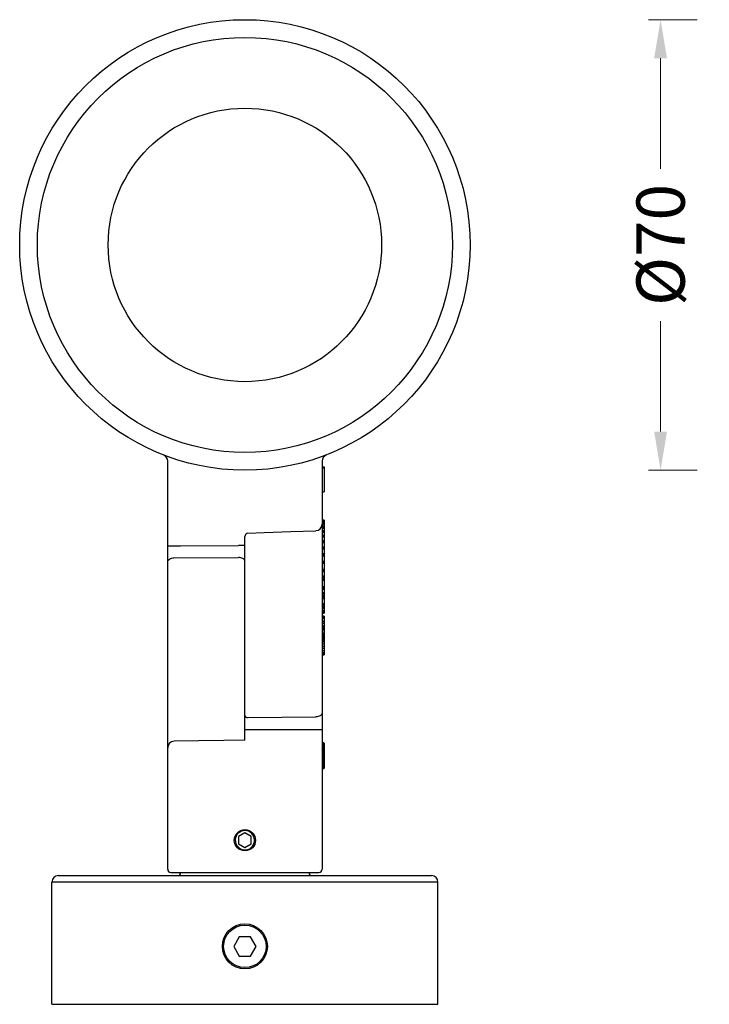
# Model space of a CAD drawing. Units: millimetres. Extents: x 198 to 2535, y -937 to 1383.
# Drawn here: x 204 to 311, y 611 to 764 of the extents above; entities that cross this region are included whole.
import ezdxf

# ---------------------------------------------------------------- set-up
doc = ezdxf.new("R2010")
doc.units = ezdxf.units.MM
doc.header["$LTSCALE"] = 16.335
doc.header["$PDMODE"] = 3
doc.header["$PDSIZE"] = 0.3125
doc.layers.get('0').update_dxf_attribs({"linetype": 'CONTINUOUS'})
doc.layers.get('Defpoints').update_dxf_attribs({"linetype": 'CONTINUOUS'})
for name, color, linetype in [('02___PRT_ALL_AXES', 7, 'CONTINUOUS'), ('06___PRT_ALL_SURFS', 7, 'CONTINUOUS'), ('1', 7, 'CONTINUOUS')]:
    doc.layers.add(name, color=color, linetype=linetype)
doc.styles.add('宋体', font='txt')
doc.dimstyles.new('5.0', dxfattribs={"dimscale": 5, "dimtxt": 2.5, "dimasz": 2, "dimexe": 0.625, "dimexo": 0.625, "dimgap": 1.25, "dimtad": 0, "dimtoh": 1, "dimdec": 1, "dimzin": 9, "dimdsep": 46, "dimtxsty": '宋体', "dimcen": 0, "dimclrd": 130, "dimclre": 130, "dimclrt": 4, "dimadec": 1, "dimazin": 2, "dimtp": 0.5, "dimtm": 1e-09, "dimtfac": 1, "dimtdec": 1, "dimtofl": 0, "dimtmove": 0, "dimatfit": 3, "dimfxl": 0.625, "dimtolj": 1, "dimtzin": 0, "dimlwd": 15, "dimlwe": 15, "dimarcsym": 0})

# ---------------------------------------------------------------- blocks, each defined once
blk = doc.blocks.new('*D82')
at = {"layer": '1', "color": 130, "lineweight": 15, "transparency": 16777216}
for p, q in [((308.9, 763.66), (301.33, 763.66)), ((303.2, 757.66), (303.2, 740.5)), ((303.2, 699.66), (303.2, 716.82)), ((308.9, 693.66), (301.33, 693.66))]:
    blk.add_line(p, q, dxfattribs=at)
at = {"layer": '1', "color": 130, "transparency": 16777216}
for points in [[(302.2, 757.66), (304.2, 757.66), (303.2, 763.66)], [(302.2, 699.66), (304.2, 699.66), (303.2, 693.66)]]:
    blk.add_solid(points, dxfattribs=at)
at = {"layer": 'Defpoints', "color": 0, "transparency": 16777216}
for p in [(303.2, 763.66), (310.78, 763.66), (310.78, 693.66)]:
    blk.add_point(p, dxfattribs=at)
at = {"layer": '1', "color": 4, "transparency": 16777216, "insert": (303.2, 728.66), "char_height": 7.5, "attachment_point": 5, "rotation": 90, "style": '宋体'}
blk.add_mtext('\\A1;{\\fISOCPEUR|b0|i0|c0|p34;%%C}70', dxfattribs=at)

msp = doc.modelspace()

# ---------------------------------------------------------------- linework, layer by layer
at = {"color": 0, "linetype": 'Continuous', "lineweight": 30}
for p, q in [((226.6, 631.66), (226.6, 695.09)), ((250.6, 695.09), (250.6, 685.26)), ((250.6, 694.16), (250.9, 694.16)), ((250.6, 694.01), (250.9, 694.01)), ((250.9, 694.16), (250.9, 690.27)), ((250.6, 690.32), (250.9, 690.32)), ((250.6, 690.27), (250.9, 690.27)), ((250.9, 685.91), (250.6, 685.92)), ((250.6, 685.92), (250.9, 685.91)), ((250.9, 685.85), (250.6, 685.86)), ((250.9, 685.85), (250.6, 685.86)), ((250.9, 685.84), (250.6, 685.85)), ((250.75, 685.68), (250.6, 685.68)), ((250.9, 685.64), (250.6, 685.66)), ((250.9, 685.64), (250.6, 685.65)), ((250.9, 685.63), (250.6, 685.63)), ((250.9, 685.45), (250.6, 685.46)), ((250.9, 685.67), (250.75, 685.68)), ((250.9, 685.91), (250.9, 671.45)), ((250.9, 685.3), (250.6, 685.32)), ((250.9, 685.31), (250.6, 685.32)), ((250.9, 685.28), (250.6, 685.28)), ((250.6, 685.25), (250.6, 631.66)), ((250.9, 685.09), (250.6, 685.1)), ((250.9, 684.84), (250.6, 684.85)), ((250.9, 684.83), (250.6, 684.84)), ((250.9, 684.79), (250.6, 684.8)), ((250.9, 684.6), (250.6, 684.61)), ((250.9, 684.24), (250.6, 684.25)), ((250.9, 684.22), (250.6, 684.24)), ((250.9, 684.18), (250.6, 684.18)), ((250.9, 683.98), (250.6, 683.99)), ((238.6, 651.69), (238.6, 683.38)), ((250.9, 683.51), (250.6, 683.53)), ((250.9, 683.49), (250.6, 683.51)), ((250.9, 683.44), (250.6, 683.44)), ((250.9, 683.24), (250.6, 683.24)), ((250.9, 682.67), (250.6, 682.68)), ((250.9, 682.64), (250.6, 682.65)), ((250.9, 682.58), (250.6, 682.58)), ((226.6, 681.91), (227.58, 681.91)), ((227.58, 681.91), (228.6, 681.92)), ((228.6, 681.92), (237.58, 681.97)), ((238.6, 681.97), (237.58, 681.97)), ((250.9, 682.37), (250.6, 682.38)), ((250.9, 681.71), (250.6, 681.72)), ((250.9, 681.67), (250.6, 681.69)), ((250.9, 681.61), (250.6, 681.61)), ((250.9, 681.4), (250.6, 681.4)), ((227.58, 680.04), (237.58, 680.1)), ((250.9, 680.65), (250.6, 680.66)), ((250.9, 680.6), (250.6, 680.62)), ((250.9, 680.53), (250.6, 680.53)), ((250.9, 680.32), (250.6, 680.32)), ((250.9, 679.48), (250.6, 679.5)), ((250.9, 679.43), (250.6, 679.45)), ((250.9, 679.35), (250.6, 679.35)), ((250.9, 679.14), (250.6, 679.14)), ((250.9, 678.23), (250.6, 678.25)), ((250.9, 678.17), (250.6, 678.18)), ((250.9, 678.09), (250.6, 678.08)), ((250.9, 677.88), (250.6, 677.88)), ((250.75, 677.18), (250.6, 677.18)), ((250.6, 677.15), (250.9, 677.16)), ((250.6, 677.05), (250.9, 677.04)), ((250.9, 676.9), (250.6, 676.92)), ((250.9, 676.83), (250.6, 676.84)), ((250.9, 676.74), (250.6, 676.74)), ((250.9, 676.54), (250.6, 676.53)), ((250.9, 677.19), (250.75, 677.18)), ((250.9, 675.51), (250.6, 675.52)), ((250.9, 675.42), (250.6, 675.43)), ((250.9, 675.33), (250.6, 675.32)), ((250.9, 675.13), (250.6, 675.12)), ((250.75, 674.62), (250.6, 674.61)), ((250.6, 674.59), (250.9, 674.61)), ((250.6, 674.49), (250.9, 674.5)), ((250.6, 674.25), (250.9, 674.24)), ((250.6, 674.21), (250.9, 674.2)), ((250.9, 674.05), (250.6, 674.06)), ((250.9, 673.95), (250.6, 673.96)), ((250.9, 673.86), (250.6, 673.85)), ((250.9, 673.66), (250.6, 673.66)), ((250.9, 674.62), (250.75, 674.62)), ((250.6, 672.89), (250.9, 672.9)), ((250.75, 672.9), (250.6, 672.9)), ((250.6, 672.81), (250.9, 672.81)), ((250.9, 672.54), (250.6, 672.56)), ((250.9, 672.43), (250.6, 672.45)), ((250.9, 672.34), (250.6, 672.33)), ((250.9, 672.15), (250.6, 672.15)), ((250.6, 671.82), (250.9, 671.84)), ((250.9, 671.84), (250.6, 671.83)), ((250.6, 671.67), (250.9, 671.68)), ((250.9, 672.91), (250.75, 672.9)), ((250.6, 671.49), (250.9, 671.5)), ((250.6, 671.44), (250.9, 671.45)), ((250.9, 671), (250.6, 671.02)), ((250.9, 670.88), (250.6, 670.89)), ((250.9, 670.78), (250.6, 670.77)), ((250.9, 670.61), (250.6, 670.6)), ((250.9, 670.23), (250.6, 670.21)), ((250.6, 670.21), (250.9, 670.22)), ((250.6, 670.2), (250.9, 670.19)), ((250.9, 671), (250.9, 667.93)), ((250.6, 670.07), (250.9, 670.06)), ((250.6, 669.87), (250.9, 669.86)), ((250.6, 669.53), (250.9, 669.53)), ((250.9, 669.44), (250.6, 669.45)), ((250.9, 669.3), (250.6, 669.31)), ((250.9, 669.2), (250.6, 669.19)), ((250.9, 669.04), (250.6, 669.03)), ((250.6, 668.92), (250.9, 668.93)), ((250.9, 668.93), (250.6, 668.92)), ((250.6, 668.72), (250.9, 668.73)), ((250.6, 668.39), (250.9, 668.39)), ((250.6, 668.19), (250.9, 668.19)), ((250.6, 668.05), (250.9, 668.06)), ((250.6, 667.98), (250.9, 667.99)), ((250.6, 667.92), (250.9, 667.93)), ((250.9, 667.86), (250.6, 667.87)), ((250.9, 667.71), (250.6, 667.72)), ((250.9, 667.61), (250.6, 667.6)), ((250.9, 667.46), (250.6, 667.45)), ((250.6, 667.41), (250.9, 667.39)), ((250.6, 667.34), (250.9, 667.33)), ((250.6, 667.2), (250.9, 667.19)), ((250.9, 667.86), (250.9, 667.46)), ((250.9, 667.39), (250.9, 664.99)), ((250.6, 667), (250.9, 666.99)), ((250.6, 666.67), (250.9, 666.66)), ((250.6, 666.33), (250.9, 666.33)), ((250.6, 665.99), (250.9, 665.99)), ((250.6, 665.66), (250.9, 665.66)), ((250.6, 665.32), (250.9, 665.33)), ((250.6, 665.12), (250.9, 665.13)), ((250.6, 664.98), (250.9, 664.99)), ((239.11, 655.22), (249.62, 655.33)), ((238.6, 653.34), (250.6, 653.34)), ((250.7, 651.33), (250.7, 650.67)), ((250.7, 651.33), (250.8, 651.33)), ((250.7, 650.84), (250.8, 650.84)), ((250.8, 650.67), (250.7, 650.67)), ((250.7, 650.37), (250.7, 647.32)), ((250.8, 650.37), (250.7, 650.37)), ((250.8, 651.33), (250.8, 650.67)), ((250.8, 650.37), (250.8, 647.33)), ((250.9, 651.23), (250.9, 647.37)), ((250.7, 647.75), (250.8, 647.75)), ((250.7, 647.32), (250.8, 647.33)), ((250.8, 647.27), (250.7, 647.27)), ((238.6, 637.32), (237.6, 636.74)), ((237.6, 636.74), (237.6, 635.58)), ((239.6, 636.74), (238.6, 637.32)), ((239.6, 635.58), (239.6, 636.74)), ((237.6, 635.58), (238.6, 635.01)), ((238.6, 635.01), (239.6, 635.58)), ((209.6, 630.66), (267.6, 630.66)), ((227.1, 631.16), (250.1, 631.16)), ((268.6, 629.66), (208.6, 629.66)), ((237.73, 621.16), (236.87, 619.66)), ((236.87, 619.66), (237.73, 618.16)), ((239.47, 621.16), (237.73, 621.16)), ((240.33, 619.66), (239.47, 621.16)), ((239.47, 618.16), (240.33, 619.66)), ((237.73, 618.16), (239.47, 618.16))]:
    msp.add_line(p, q, dxfattribs=at)
for points in [[(239.08, 683.87), (241.57, 683.97), (245.72, 684.12), (249.64, 684.26)], [(238.6, 651.69), (235.33, 651.64), (231.41, 651.59), (227.59, 651.53)]]:
    msp.add_lwpolyline(points, dxfattribs=at)
for centre, radius in [((238.6, 728.66), 35), ((238.6, 728.66), 32.25), ((238.6, 619.66), 3.5), ((238.6, 619.66), 3.3)]:
    msp.add_circle(centre, radius, dxfattribs=at)
for centre, radius, start, end in [((225.6, 695.09), 1, 0, 67.4833), ((251.6, 695.09), 1, 112.5184, 180), ((249.6, 685.26), 1, 272.0558, 359.9993), ((239.1, 683.37), 0.501, 141.9912, 179.9563), ((239.1, 683.37), 0.501, 92.1518, 141.8556), ((227.6, 650.53), 1, 90.8062, 180), ((250.7, 651.43), 0.1, 180, 268), ((250.7, 650.77), 0.1, 180, 268), ((250.8, 651.23), 0.1, 0, 88), ((250.8, 650.57), 0.1, 0, 88), ((250.7, 647.22), 0.1, 92, 180), ((250.7, 647.17), 0.1, 92, 180), ((250.8, 647.43), 0.1, 272, 0), ((250.8, 647.37), 0.1, 272, 0), ((238.6, 636.16), 1.5, 306.636, 298.4819), ((238.6, 636.16), 1.5, 298.4871, 306.6307), ((209.6, 629.66), 1, 90, 180), ((227.1, 631.66), 0.5, 180, 270), ((228.14, 631.16), 0.5, 270, 359), ((249.06, 631.16), 0.5, 181, 270), ((250.1, 631.66), 0.5, 270, 0), ((267.6, 629.66), 1, 0, 90)]:
    msp.add_arc(centre, radius, start, end, dxfattribs=at)
for points, knots in [([(238.59, 683.39), (238.59, 683.38), (238.59, 683.38), (238.6, 683.37), (238.6, 683.38)], [0, 0, 0, 0, 0.762148, 1, 1, 1, 1]), ([(226.6, 679.41), (226.6, 679.5), (226.65, 679.63), (226.76, 679.76), (226.94, 679.89), (227.21, 680), (227.46, 680.04), (227.58, 680.04)], [0, 0, 0, 0, 0.195403, 0.305932, 0.427203, 0.700092, 1, 1, 1, 1]), ([(238.6, 679.48), (238.6, 679.52), (238.59, 679.61), (238.52, 679.73), (238.43, 679.84), (238.25, 679.97), (237.96, 680.08), (237.71, 680.11), (237.58, 680.1)], [0, 0, 0, 0, 0.095105, 0.196049, 0.306314, 0.427609, 0.700803, 1, 1, 1, 1]), ([(238.6, 655.53), (238.6, 655.51), (238.61, 655.46), (238.64, 655.4), (238.69, 655.35), (238.77, 655.28), (238.92, 655.23), (239.04, 655.22), (239.11, 655.22)], [0, 0, 0, 0, 0.095194, 0.196048, 0.306219, 0.427587, 0.700741, 1, 1, 1, 1]), ([(250.6, 655.95), (250.6, 655.91), (250.59, 655.83), (250.53, 655.71), (250.43, 655.6), (250.26, 655.47), (249.99, 655.36), (249.74, 655.33), (249.62, 655.33)], [0, 0, 0, 0, 0.095623, 0.196703, 0.306819, 0.427891, 0.700338, 1, 1, 1, 1]), ([(250.6, 650.89), (250.6, 650.88), (250.61, 650.87), (250.63, 650.86), (250.64, 650.85), (250.65, 650.85)], [0, 0, 0, 0, 0.412846, 0.684042, 1, 1, 1, 1]), ([(250.6, 650.32), (250.6, 650.33), (250.61, 650.34), (250.63, 650.36), (250.66, 650.37), (250.68, 650.37), (250.7, 650.37)], [0, 0, 0, 0, 0.174221, 0.399216, 0.681997, 1, 1, 1, 1]), ([(250.65, 650.85), (250.65, 650.85), (250.67, 650.84), (250.68, 650.84), (250.7, 650.84)], [0, 0, 0, 0, 0.239418, 1, 1, 1, 1]), ([(250.7, 650.67), (250.7, 650.67), (250.7, 650.67), (250.69, 650.67), (250.69, 650.66), (250.69, 650.64), (250.69, 650.63), (250.69, 650.61), (250.69, 650.57), (250.69, 650.52), (250.69, 650.47), (250.69, 650.42), (250.7, 650.39), (250.7, 650.37)], [0, 0, 0, 0, 0.006163, 0.023244, 0.051291, 0.089895, 0.138424, 0.196058, 0.334518, 0.495667, 0.66826, 0.840298, 1, 1, 1, 1]), ([(250.9, 650.79), (250.9, 650.79), (250.89, 650.81), (250.87, 650.83), (250.84, 650.84), (250.82, 650.84), (250.8, 650.84)], [0, 0, 0, 0, 0.174197, 0.399187, 0.681978, 1, 1, 1, 1]), ([(250.8, 650.67), (250.8, 650.67), (250.8, 650.67), (250.8, 650.66), (250.81, 650.65), (250.81, 650.64), (250.81, 650.63), (250.81, 650.6), (250.81, 650.57), (250.81, 650.52), (250.81, 650.47), (250.8, 650.42), (250.8, 650.38), (250.8, 650.37)], [0, 0, 0, 0, 0.006346, 0.023617, 0.051838, 0.090571, 0.139171, 0.19681, 0.335094, 0.495927, 0.668207, 0.840228, 1, 1, 1, 1]), ([(250.9, 650.42), (250.9, 650.41), (250.89, 650.4), (250.87, 650.38), (250.84, 650.37), (250.82, 650.37), (250.8, 650.37)], [0, 0, 0, 0, 0.174221, 0.399216, 0.681997, 1, 1, 1, 1]), ([(250.6, 647.7), (250.6, 647.7), (250.61, 647.72), (250.63, 647.73), (250.66, 647.74), (250.68, 647.75), (250.7, 647.75)], [0, 0, 0, 0, 0.174221, 0.399216, 0.681997, 1, 1, 1, 1]), ([(250.69, 647.32), (250.69, 647.31), (250.69, 647.29), (250.69, 647.27), (250.7, 647.27)], [0, 0, 0, 0, 0.660522, 1, 1, 1, 1]), ([(250.7, 647.27), (250.7, 647.27), (250.7, 647.27), (250.7, 647.27), (250.7, 647.27)], [0, 0, 0, 0, 0.734708, 1, 1, 1, 1]), ([(250.9, 647.8), (250.9, 647.79), (250.89, 647.78), (250.87, 647.76), (250.84, 647.75), (250.82, 647.75), (250.8, 647.75)], [0, 0, 0, 0, 0.174221, 0.399216, 0.681997, 1, 1, 1, 1]), ([(250.8, 647.33), (250.8, 647.32), (250.8, 647.31), (250.8, 647.29), (250.8, 647.28)], [0, 0, 0, 0, 0.320521, 1, 1, 1, 1]), ([(250.8, 647.28), (250.8, 647.28), (250.8, 647.28), (250.8, 647.27), (250.8, 647.27), (250.8, 647.27), (250.8, 647.27)], [0, 0, 0, 0, 0.431224, 0.741958, 0.931066, 1, 1, 1, 1])]:
    msp.add_open_spline(points, degree=3, knots=knots, dxfattribs=at)
at = {"layer": '02___PRT_ALL_AXES', "color": 0, "linetype": 'Continuous', "lineweight": 30}
for p, q in [((208.6, 610.66), (208.6, 629.66)), ((268.6, 610.66), (268.6, 629.66)), ((208.6, 610.66), (268.6, 610.66))]:
    msp.add_line(p, q, dxfattribs=at)
msp.add_circle((238.6, 636.16), 1.65, dxfattribs=at)
at = {"layer": '06___PRT_ALL_SURFS', "color": 0, "linetype": 'Continuous', "lineweight": 30}
msp.add_circle((238.6, 728.66), 21.25, dxfattribs=at)

# ---------------------------------------------------------------- dimensions: what is measured, and where the dimension line sits
at = {"layer": '1', "color": 6}
dim = msp.add_linear_dim(base=(303.2, 763.66), p1=(310.78, 693.66), p2=(310.78, 763.66), angle=90, text='{\\fISOCPEUR|b0|i0|c0|p34;%%C}<>', dimstyle='5.0', override={"dimscale": 3}, dxfattribs=at)
dim.commit()
dim.dimension.update_dxf_attribs({"geometry": '*D82', "text_midpoint": (303.2, 728.66), "dimtype": 160})

doc.saveas('drawing.dxf')
